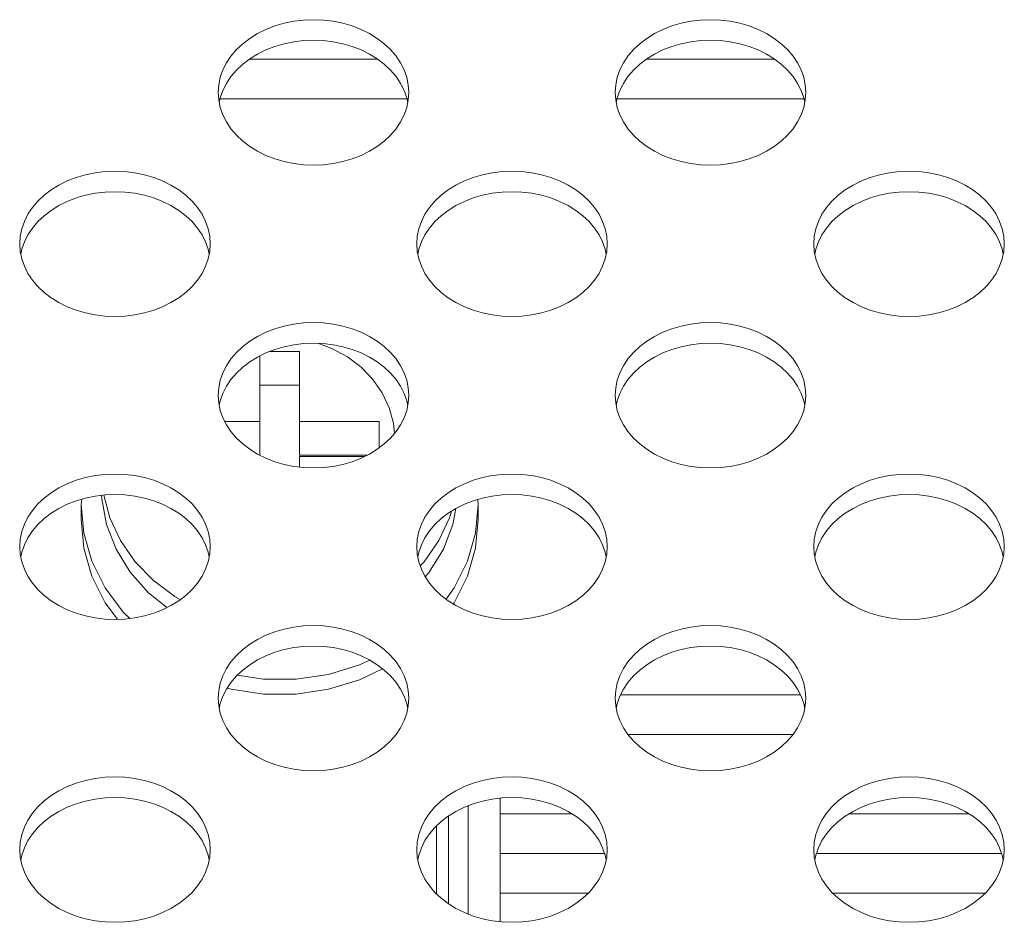
# Model space of a CAD drawing. Units: inches. Extents: x 6 to 231, y -14 to 154.
# Drawn here: x 193 to 194, y 85 to 86 of the extents above; entities that cross this region are included whole.
import ezdxf

# ---------------------------------------------------------------- set-up
doc = ezdxf.new("R2010")
doc.units = ezdxf.units.IN
doc.header["$MEASUREMENT"] = 0
doc.linetypes.add('$DDT_AUDIT_GENERATED_(5CE)', pattern=[0])
doc.linetypes.add('DCAD_CONTINUOUS', pattern=[0])
for name, color, linetype, lineweight in [('FAN_ME80151V3_80X15_BL64', 7, 'DCAD_CONTINUOUS', 0), ('P703_BACK_M_BL43', 7, 'DCAD_CONTINUOUS', 0), ('P703_BRACKET_FAN_80_BL23', 7, 'DCAD_CONTINUOUS', 0), ('SCREW_M4X21_FAN_BL232', 7, 'DCAD_CONTINUOUS', 0), ('SHARP_70_LED_LK695D3LA58_03_BL', 7, 'DCAD_CONTINUOUS', 0)]:
    doc.layers.add(name, color=color, linetype=linetype, lineweight=lineweight)

msp = doc.modelspace()

# ---------------------------------------------------------------- linework, layer by layer
at = {"layer": 'FAN_ME80151V3_80X15_BL64', "color": 7, "linetype": '$DDT_AUDIT_GENERATED_(5CE)', "lineweight": 0, "ltscale": 0.004921}
for p, q in [((193.4748, 85.35109), (193.4748, 85.43811)), ((193.46299, 85.36088), (193.46299, 85.42831))]:
    msp.add_line(p, q, dxfattribs=at)
at = {"layer": 'P703_BACK_M_BL43', "color": 7, "linetype": '$DDT_AUDIT_GENERATED_(5CE)', "lineweight": 0, "ltscale": 0.004921}
for p, q in [((193.24646, 86.15543), (193.24698, 86.1479)), ((193.43437, 86.14525), (193.43337, 86.15005)), ((193.64016, 86.15543), (193.64068, 86.1479)), ((193.82807, 86.14525), (193.82707, 86.15005)), ((193.04961, 86.0053), (193.05013, 85.99777)), ((193.23752, 85.99512), (193.23652, 85.99991)), ((193.44331, 86.0053), (193.44383, 85.99777)), ((193.63122, 85.99512), (193.63022, 85.99991)), ((193.83701, 86.0053), (193.83753, 85.99777)), ((194.02492, 85.99512), (194.02392, 85.99991)), ((193.24646, 85.85517), (193.24698, 85.84764)), ((193.64016, 85.85517), (193.64068, 85.84764)), ((193.43437, 85.84499), (193.43337, 85.84978)), ((193.82807, 85.84499), (193.82707, 85.84978)), ((193.04961, 85.70504), (193.05013, 85.69751)), ((193.23752, 85.69486), (193.23652, 85.69965)), ((193.44331, 85.70504), (193.44383, 85.69751)), ((193.63122, 85.69486), (193.63022, 85.69965)), ((193.83701, 85.70504), (193.83753, 85.69751)), ((194.02492, 85.69486), (194.02392, 85.69965)), ((193.24646, 85.55491), (193.24698, 85.54738)), ((193.64016, 85.55491), (193.64068, 85.54738)), ((193.43437, 85.54473), (193.43337, 85.54952)), ((193.82807, 85.54473), (193.82707, 85.54952)), ((193.04961, 85.40478), (193.05013, 85.39725)), ((193.44331, 85.40478), (193.44383, 85.39725)), ((193.83701, 85.40478), (193.83753, 85.39725)), ((193.23752, 85.3946), (193.23652, 85.39939)), ((193.63122, 85.3946), (193.63022, 85.39939)), ((194.02492, 85.3946), (194.02392, 85.39939))]:
    msp.add_line(p, q, dxfattribs=at)
at = {"layer": 'P703_BACK_M_BL43', "color": 7, "linetype": '$DDT_AUDIT_GENERATED_(5CE)', "lineweight": 0, "ltscale": 0.004921, "flags": 128}
for points in [[(193.43543, 86.15543), (193.43492, 86.16297), (193.43337, 86.17042), (193.43081, 86.1777), (193.42727, 86.18474), (193.42278, 86.19147), (193.41739, 86.19779), (193.41116, 86.20365), (193.40417, 86.20899), (193.39649, 86.21373), (193.38819, 86.21784), (193.37938, 86.22127), (193.37014, 86.22397), (193.36059, 86.22592), (193.35082, 86.2271), (193.34095, 86.2275), (193.33107, 86.2271), (193.3213, 86.22592), (193.31175, 86.22397), (193.30251, 86.22127), (193.2937, 86.21784), (193.28541, 86.21373), (193.27772, 86.20899), (193.27073, 86.20365), (193.2645, 86.19779), (193.25912, 86.19147), (193.25463, 86.18474), (193.25108, 86.1777), (193.24852, 86.17042), (193.24698, 86.16297), (193.24646, 86.15543)], [(193.82914, 86.15543), (193.82862, 86.16297), (193.82707, 86.17042), (193.82451, 86.1777), (193.82097, 86.18474), (193.81648, 86.19147), (193.81109, 86.19779), (193.80487, 86.20365), (193.79787, 86.20899), (193.79019, 86.21373), (193.78189, 86.21784), (193.77308, 86.22127), (193.76385, 86.22397), (193.75429, 86.22592), (193.74452, 86.2271), (193.73465, 86.2275), (193.72477, 86.2271), (193.715, 86.22592), (193.70545, 86.22397), (193.69622, 86.22127), (193.6874, 86.21784), (193.67911, 86.21373), (193.67142, 86.20899), (193.66443, 86.20365), (193.6582, 86.19779), (193.65282, 86.19147), (193.64833, 86.18474), (193.64478, 86.1777), (193.64222, 86.17042), (193.64068, 86.16297), (193.64016, 86.15543)], [(193.43337, 86.15005), (193.43081, 86.15733), (193.42727, 86.16437), (193.42278, 86.17109), (193.41739, 86.17742), (193.41116, 86.18328), (193.40417, 86.18862), (193.39649, 86.19336), (193.38819, 86.19747), (193.37938, 86.20089), (193.37014, 86.2036), (193.36059, 86.20555), (193.35082, 86.20673), (193.34095, 86.20713), (193.33107, 86.20673), (193.3213, 86.20555), (193.31175, 86.2036), (193.30251, 86.20089), (193.2937, 86.19747), (193.28541, 86.19336), (193.27772, 86.18862), (193.27073, 86.18328), (193.2645, 86.17742), (193.25912, 86.17109), (193.25463, 86.16437), (193.25108, 86.15733)], [(193.82707, 86.15005), (193.82451, 86.15733), (193.82097, 86.16437), (193.81648, 86.17109), (193.81109, 86.17742), (193.80487, 86.18328), (193.79787, 86.18862), (193.79019, 86.19336), (193.78189, 86.19747), (193.77308, 86.20089), (193.76385, 86.2036), (193.75429, 86.20555), (193.74452, 86.20673), (193.73465, 86.20713), (193.72477, 86.20673), (193.715, 86.20555), (193.70545, 86.2036), (193.69622, 86.20089), (193.6874, 86.19747), (193.67911, 86.19336), (193.67142, 86.18862), (193.66443, 86.18328), (193.6582, 86.17742), (193.65282, 86.17109), (193.64833, 86.16437), (193.64478, 86.15733)], [(193.25108, 86.15733), (193.24852, 86.15005), (193.24753, 86.14525)], [(193.64478, 86.15733), (193.64222, 86.15005), (193.64123, 86.14525)], [(193.24698, 86.1479), (193.24852, 86.14045), (193.25108, 86.13317), (193.25463, 86.12612), (193.25912, 86.1194), (193.2645, 86.11308), (193.27073, 86.10721), (193.27772, 86.10188), (193.28541, 86.09713), (193.2937, 86.09303), (193.30251, 86.0896), (193.31175, 86.0869), (193.3213, 86.08495), (193.33107, 86.08377), (193.34095, 86.08337), (193.35082, 86.08377), (193.36059, 86.08495), (193.37014, 86.0869), (193.37938, 86.0896), (193.38819, 86.09303), (193.39649, 86.09713), (193.40417, 86.10188), (193.41116, 86.10721), (193.41739, 86.11308), (193.42278, 86.1194), (193.42727, 86.12612), (193.43081, 86.13317), (193.43337, 86.14045)], [(193.43337, 86.14045), (193.43492, 86.1479), (193.43543, 86.15543)], [(193.64068, 86.1479), (193.64222, 86.14045), (193.64478, 86.13317), (193.64833, 86.12612), (193.65282, 86.1194), (193.6582, 86.11308), (193.66443, 86.10721), (193.67142, 86.10188), (193.67911, 86.09713), (193.6874, 86.09303), (193.69622, 86.0896), (193.70545, 86.0869), (193.715, 86.08495), (193.72477, 86.08377), (193.73465, 86.08337), (193.74452, 86.08377), (193.75429, 86.08495), (193.76385, 86.0869), (193.77308, 86.0896), (193.78189, 86.09303), (193.79019, 86.09713), (193.79787, 86.10188), (193.80487, 86.10721), (193.81109, 86.11308), (193.81648, 86.1194), (193.82097, 86.12612), (193.82451, 86.13317), (193.82707, 86.14045)], [(193.82707, 86.14045), (193.82862, 86.1479), (193.82914, 86.15543)], [(193.23858, 86.0053), (193.23807, 86.01284), (193.23652, 86.02029), (193.23396, 86.02757), (193.23042, 86.03461), (193.22593, 86.04133), (193.22054, 86.04766), (193.21431, 86.05352), (193.20732, 86.05886), (193.19963, 86.0636), (193.19134, 86.06771), (193.18253, 86.07114), (193.17329, 86.07384), (193.16374, 86.07579), (193.15397, 86.07697), (193.1441, 86.07737), (193.13422, 86.07697), (193.12445, 86.07579), (193.1149, 86.07384), (193.10566, 86.07114), (193.09685, 86.06771), (193.08856, 86.0636), (193.08087, 86.05886), (193.07388, 86.05352), (193.06765, 86.04766), (193.06227, 86.04133), (193.05778, 86.03461), (193.05423, 86.02757), (193.05167, 86.02029), (193.05013, 86.01284), (193.04961, 86.0053)], [(193.63228, 86.0053), (193.63177, 86.01284), (193.63022, 86.02029), (193.62766, 86.02757), (193.62412, 86.03461), (193.61963, 86.04133), (193.61424, 86.04766), (193.60802, 86.05352), (193.60102, 86.05886), (193.59334, 86.0636), (193.58504, 86.06771), (193.57623, 86.07114), (193.567, 86.07384), (193.55744, 86.07579), (193.54767, 86.07697), (193.5378, 86.07737), (193.52792, 86.07697), (193.51815, 86.07579), (193.5086, 86.07384), (193.49937, 86.07114), (193.49055, 86.06771), (193.48226, 86.0636), (193.47457, 86.05886), (193.46758, 86.05352), (193.46135, 86.04766), (193.45597, 86.04133), (193.45148, 86.03461), (193.44793, 86.02757), (193.44537, 86.02029), (193.44383, 86.01284), (193.44331, 86.0053)], [(194.02599, 86.0053), (194.02547, 86.01284), (194.02392, 86.02029), (194.02136, 86.02757), (194.01782, 86.03461), (194.01333, 86.04133), (194.00794, 86.04766), (194.00172, 86.05352), (193.99472, 86.05886), (193.98704, 86.0636), (193.97874, 86.06771), (193.96993, 86.07114), (193.9607, 86.07384), (193.95114, 86.07579), (193.94137, 86.07697), (193.9315, 86.07737), (193.92162, 86.07697), (193.91185, 86.07579), (193.9023, 86.07384), (193.89307, 86.07114), (193.88425, 86.06771), (193.87596, 86.0636), (193.86827, 86.05886), (193.86128, 86.05352), (193.85506, 86.04766), (193.84967, 86.04133), (193.84518, 86.03461), (193.84163, 86.02757), (193.83907, 86.02029), (193.83753, 86.01284), (193.83701, 86.0053)], [(193.23652, 85.99991), (193.23396, 86.0072), (193.23042, 86.01424), (193.22593, 86.02096), (193.22054, 86.02729), (193.21431, 86.03315), (193.20732, 86.03849), (193.19963, 86.04323), (193.19134, 86.04734), (193.18253, 86.05076), (193.17329, 86.05347), (193.16374, 86.05542), (193.15397, 86.0566), (193.1441, 86.05699), (193.13422, 86.0566), (193.12445, 86.05542), (193.1149, 86.05347), (193.10566, 86.05076), (193.09685, 86.04734), (193.08856, 86.04323), (193.08087, 86.03849), (193.07388, 86.03315), (193.06765, 86.02729), (193.06227, 86.02096), (193.05778, 86.01424), (193.05423, 86.0072)], [(193.63022, 85.99991), (193.62766, 86.0072), (193.62412, 86.01424), (193.61963, 86.02096), (193.61424, 86.02729), (193.60802, 86.03315), (193.60102, 86.03849), (193.59334, 86.04323), (193.58504, 86.04734), (193.57623, 86.05076), (193.567, 86.05347), (193.55744, 86.05542), (193.54767, 86.0566), (193.5378, 86.05699), (193.52792, 86.0566), (193.51815, 86.05542), (193.5086, 86.05347), (193.49937, 86.05076), (193.49055, 86.04734), (193.48226, 86.04323), (193.47457, 86.03849), (193.46758, 86.03315), (193.46135, 86.02729), (193.45597, 86.02096), (193.45148, 86.01424), (193.44793, 86.0072)], [(194.02392, 85.99991), (194.02136, 86.0072), (194.01782, 86.01424), (194.01333, 86.02096), (194.00794, 86.02729), (194.00172, 86.03315), (193.99472, 86.03849), (193.98704, 86.04323), (193.97874, 86.04734), (193.96993, 86.05076), (193.9607, 86.05347), (193.95114, 86.05542), (193.94137, 86.0566), (193.9315, 86.05699), (193.92162, 86.0566), (193.91185, 86.05542), (193.9023, 86.05347), (193.89307, 86.05076), (193.88425, 86.04734), (193.87596, 86.04323), (193.86827, 86.03849), (193.86128, 86.03315), (193.85506, 86.02729), (193.84967, 86.02096), (193.84518, 86.01424), (193.84163, 86.0072)], [(193.05423, 86.0072), (193.05167, 85.99991), (193.05068, 85.99512)], [(193.23652, 85.99032), (193.23807, 85.99777), (193.23858, 86.0053)], [(193.44793, 86.0072), (193.44537, 85.99991), (193.44438, 85.99512)], [(193.63022, 85.99032), (193.63177, 85.99777), (193.63228, 86.0053)], [(193.84163, 86.0072), (193.83907, 85.99991), (193.83808, 85.99512)], [(194.02392, 85.99032), (194.02547, 85.99777), (194.02599, 86.0053)], [(193.05013, 85.99777), (193.05167, 85.99032), (193.05423, 85.98304), (193.05778, 85.97599), (193.06227, 85.96927), (193.06765, 85.96295), (193.07388, 85.95708), (193.08087, 85.95175), (193.08856, 85.947), (193.09685, 85.9429), (193.10566, 85.93947), (193.1149, 85.93677), (193.12445, 85.93482), (193.13422, 85.93364), (193.1441, 85.93324), (193.15397, 85.93364), (193.16374, 85.93482), (193.17329, 85.93677), (193.18253, 85.93947), (193.19134, 85.9429), (193.19963, 85.947), (193.20732, 85.95175), (193.21431, 85.95708), (193.22054, 85.96295), (193.22593, 85.96927), (193.23042, 85.97599), (193.23396, 85.98304), (193.23652, 85.99032)], [(193.44383, 85.99777), (193.44537, 85.99032), (193.44793, 85.98304), (193.45148, 85.97599), (193.45597, 85.96927), (193.46135, 85.96295), (193.46758, 85.95708), (193.47457, 85.95175), (193.48226, 85.947), (193.49055, 85.9429), (193.49937, 85.93947), (193.5086, 85.93677), (193.51815, 85.93482), (193.52792, 85.93364), (193.5378, 85.93324), (193.54767, 85.93364), (193.55744, 85.93482), (193.567, 85.93677), (193.57623, 85.93947), (193.58504, 85.9429), (193.59334, 85.947), (193.60102, 85.95175), (193.60802, 85.95708), (193.61424, 85.96295), (193.61963, 85.96927), (193.62412, 85.97599), (193.62766, 85.98304), (193.63022, 85.99032)], [(193.83753, 85.99777), (193.83907, 85.99032), (193.84163, 85.98304), (193.84518, 85.97599), (193.84967, 85.96927), (193.85506, 85.96295), (193.86128, 85.95708), (193.86827, 85.95175), (193.87596, 85.947), (193.88425, 85.9429), (193.89307, 85.93947), (193.9023, 85.93677), (193.91185, 85.93482), (193.92162, 85.93364), (193.9315, 85.93324), (193.94137, 85.93364), (193.95114, 85.93482), (193.9607, 85.93677), (193.96993, 85.93947), (193.97874, 85.9429), (193.98704, 85.947), (193.99472, 85.95175), (194.00172, 85.95708), (194.00794, 85.96295), (194.01333, 85.96927), (194.01782, 85.97599), (194.02136, 85.98304), (194.02392, 85.99032)], [(193.43543, 85.85517), (193.43492, 85.86271), (193.43337, 85.87016), (193.43081, 85.87744), (193.42727, 85.88448), (193.42278, 85.8912), (193.41739, 85.89753), (193.41116, 85.90339), (193.40417, 85.90873), (193.39649, 85.91347), (193.38819, 85.91758), (193.37938, 85.92101), (193.37014, 85.92371), (193.36059, 85.92566), (193.35082, 85.92684), (193.34095, 85.92724), (193.33107, 85.92684), (193.3213, 85.92566), (193.31175, 85.92371), (193.30251, 85.92101), (193.2937, 85.91758), (193.28541, 85.91347), (193.27772, 85.90873), (193.27073, 85.90339), (193.2645, 85.89753), (193.25912, 85.8912), (193.25463, 85.88448), (193.25108, 85.87744), (193.24852, 85.87016), (193.24698, 85.86271), (193.24646, 85.85517)], [(193.82914, 85.85517), (193.82862, 85.86271), (193.82707, 85.87016), (193.82451, 85.87744), (193.82097, 85.88448), (193.81648, 85.8912), (193.81109, 85.89753), (193.80487, 85.90339), (193.79787, 85.90873), (193.79019, 85.91347), (193.78189, 85.91758), (193.77308, 85.92101), (193.76385, 85.92371), (193.75429, 85.92566), (193.74452, 85.92684), (193.73465, 85.92724), (193.72477, 85.92684), (193.715, 85.92566), (193.70545, 85.92371), (193.69622, 85.92101), (193.6874, 85.91758), (193.67911, 85.91347), (193.67142, 85.90873), (193.66443, 85.90339), (193.6582, 85.89753), (193.65282, 85.8912), (193.64833, 85.88448), (193.64478, 85.87744), (193.64222, 85.87016), (193.64068, 85.86271), (193.64016, 85.85517)], [(193.43337, 85.84978), (193.43081, 85.85707), (193.42727, 85.86411), (193.42278, 85.87083), (193.41739, 85.87716), (193.41116, 85.88302), (193.40417, 85.88835), (193.39649, 85.8931), (193.38819, 85.89721), (193.37938, 85.90063), (193.37014, 85.90334), (193.36059, 85.90529), (193.35082, 85.90647), (193.34095, 85.90686), (193.33107, 85.90647), (193.3213, 85.90529), (193.31175, 85.90334), (193.30251, 85.90063), (193.2937, 85.89721), (193.28541, 85.8931), (193.27772, 85.88835), (193.27073, 85.88302), (193.2645, 85.87716), (193.25912, 85.87083), (193.25463, 85.86411), (193.25108, 85.85707)], [(193.82707, 85.84978), (193.82451, 85.85707), (193.82097, 85.86411), (193.81648, 85.87083), (193.81109, 85.87716), (193.80487, 85.88302), (193.79787, 85.88835), (193.79019, 85.8931), (193.78189, 85.89721), (193.77308, 85.90063), (193.76385, 85.90334), (193.75429, 85.90529), (193.74452, 85.90647), (193.73465, 85.90686), (193.72477, 85.90647), (193.715, 85.90529), (193.70545, 85.90334), (193.69622, 85.90063), (193.6874, 85.89721), (193.67911, 85.8931), (193.67142, 85.88835), (193.66443, 85.88302), (193.6582, 85.87716), (193.65282, 85.87083), (193.64833, 85.86411), (193.64478, 85.85707)], [(193.25108, 85.85707), (193.24852, 85.84978), (193.24753, 85.84499)], [(193.43337, 85.84019), (193.43492, 85.84764), (193.43543, 85.85517)], [(193.64478, 85.85707), (193.64222, 85.84978), (193.64123, 85.84499)], [(193.82707, 85.84019), (193.82862, 85.84764), (193.82914, 85.85517)], [(193.24698, 85.84764), (193.24852, 85.84019), (193.25108, 85.8329), (193.25463, 85.82586), (193.25912, 85.81914), (193.2645, 85.81282), (193.27073, 85.80695), (193.27772, 85.80162), (193.28541, 85.79687), (193.2937, 85.79277), (193.30251, 85.78934), (193.31175, 85.78664), (193.3213, 85.78469), (193.33107, 85.78351), (193.34095, 85.78311), (193.35082, 85.78351), (193.36059, 85.78469), (193.37014, 85.78664), (193.37938, 85.78934), (193.38819, 85.79277), (193.39649, 85.79687), (193.40417, 85.80162), (193.41116, 85.80695), (193.41739, 85.81282), (193.42278, 85.81914), (193.42727, 85.82586), (193.43081, 85.8329), (193.43337, 85.84019)], [(193.64068, 85.84764), (193.64222, 85.84019), (193.64478, 85.8329), (193.64833, 85.82586), (193.65282, 85.81914), (193.6582, 85.81282), (193.66443, 85.80695), (193.67142, 85.80162), (193.67911, 85.79687), (193.6874, 85.79277), (193.69622, 85.78934), (193.70545, 85.78664), (193.715, 85.78469), (193.72477, 85.78351), (193.73465, 85.78311), (193.74452, 85.78351), (193.75429, 85.78469), (193.76385, 85.78664), (193.77308, 85.78934), (193.78189, 85.79277), (193.79019, 85.79687), (193.79787, 85.80162), (193.80487, 85.80695), (193.81109, 85.81282), (193.81648, 85.81914), (193.82097, 85.82586), (193.82451, 85.8329), (193.82707, 85.84019)], [(193.23858, 85.70504), (193.23807, 85.71258), (193.23652, 85.72003), (193.23396, 85.72731), (193.23042, 85.73435), (193.22593, 85.74107), (193.22054, 85.7474), (193.21431, 85.75326), (193.20732, 85.7586), (193.19963, 85.76334), (193.19134, 85.76745), (193.18253, 85.77088), (193.17329, 85.77358), (193.16374, 85.77553), (193.15397, 85.77671), (193.1441, 85.77711), (193.13422, 85.77671), (193.12445, 85.77553), (193.1149, 85.77358), (193.10566, 85.77088), (193.09685, 85.76745), (193.08856, 85.76334), (193.08087, 85.7586), (193.07388, 85.75326), (193.06765, 85.7474), (193.06227, 85.74107), (193.05778, 85.73435), (193.05423, 85.72731), (193.05167, 85.72003), (193.05013, 85.71258), (193.04961, 85.70504)], [(193.63228, 85.70504), (193.63177, 85.71258), (193.63022, 85.72003), (193.62766, 85.72731), (193.62412, 85.73435), (193.61963, 85.74107), (193.61424, 85.7474), (193.60802, 85.75326), (193.60102, 85.7586), (193.59334, 85.76334), (193.58504, 85.76745), (193.57623, 85.77088), (193.567, 85.77358), (193.55744, 85.77553), (193.54767, 85.77671), (193.5378, 85.77711), (193.52792, 85.77671), (193.51815, 85.77553), (193.5086, 85.77358), (193.49937, 85.77088), (193.49055, 85.76745), (193.48226, 85.76334), (193.47457, 85.7586), (193.46758, 85.75326), (193.46135, 85.7474), (193.45597, 85.74107), (193.45148, 85.73435), (193.44793, 85.72731), (193.44537, 85.72003), (193.44383, 85.71258), (193.44331, 85.70504)], [(194.02599, 85.70504), (194.02547, 85.71258), (194.02392, 85.72003), (194.02136, 85.72731), (194.01782, 85.73435), (194.01333, 85.74107), (194.00794, 85.7474), (194.00172, 85.75326), (193.99472, 85.7586), (193.98704, 85.76334), (193.97874, 85.76745), (193.96993, 85.77088), (193.9607, 85.77358), (193.95114, 85.77553), (193.94137, 85.77671), (193.9315, 85.77711), (193.92162, 85.77671), (193.91185, 85.77553), (193.9023, 85.77358), (193.89307, 85.77088), (193.88425, 85.76745), (193.87596, 85.76334), (193.86827, 85.7586), (193.86128, 85.75326), (193.85506, 85.7474), (193.84967, 85.74107), (193.84518, 85.73435), (193.84163, 85.72731), (193.83907, 85.72003), (193.83753, 85.71258), (193.83701, 85.70504)], [(193.23652, 85.69965), (193.23396, 85.70694), (193.23042, 85.71398), (193.22593, 85.7207), (193.22054, 85.72703), (193.21431, 85.73289), (193.20732, 85.73822), (193.19963, 85.74297), (193.19134, 85.74708), (193.18253, 85.7505), (193.17329, 85.75321), (193.16374, 85.75516), (193.15397, 85.75634), (193.1441, 85.75673), (193.13422, 85.75634), (193.12445, 85.75516), (193.1149, 85.75321), (193.10566, 85.7505), (193.09685, 85.74708), (193.08856, 85.74297), (193.08087, 85.73822), (193.07388, 85.73289), (193.06765, 85.72703), (193.06227, 85.7207), (193.05778, 85.71398), (193.05423, 85.70694)], [(193.63022, 85.69965), (193.62766, 85.70694), (193.62412, 85.71398), (193.61963, 85.7207), (193.61424, 85.72703), (193.60802, 85.73289), (193.60102, 85.73822), (193.59334, 85.74297), (193.58504, 85.74708), (193.57623, 85.7505), (193.567, 85.75321), (193.55744, 85.75516), (193.54767, 85.75634), (193.5378, 85.75673), (193.52792, 85.75634), (193.51815, 85.75516), (193.5086, 85.75321), (193.49937, 85.7505), (193.49055, 85.74708), (193.48226, 85.74297), (193.47457, 85.73822), (193.46758, 85.73289), (193.46135, 85.72703), (193.45597, 85.7207), (193.45148, 85.71398), (193.44793, 85.70694)], [(194.02392, 85.69965), (194.02136, 85.70694), (194.01782, 85.71398), (194.01333, 85.7207), (194.00794, 85.72703), (194.00172, 85.73289), (193.99472, 85.73822), (193.98704, 85.74297), (193.97874, 85.74708), (193.96993, 85.7505), (193.9607, 85.75321), (193.95114, 85.75516), (193.94137, 85.75634), (193.9315, 85.75673), (193.92162, 85.75634), (193.91185, 85.75516), (193.9023, 85.75321), (193.89307, 85.7505), (193.88425, 85.74708), (193.87596, 85.74297), (193.86827, 85.73822), (193.86128, 85.73289), (193.85506, 85.72703), (193.84967, 85.7207), (193.84518, 85.71398), (193.84163, 85.70694)], [(193.05423, 85.70694), (193.05167, 85.69965), (193.05068, 85.69486)], [(193.44793, 85.70694), (193.44537, 85.69965), (193.44438, 85.69486)], [(193.84163, 85.70694), (193.83907, 85.69965), (193.83808, 85.69486)], [(193.05013, 85.69751), (193.05167, 85.69006), (193.05423, 85.68277), (193.05778, 85.67573), (193.06227, 85.66901), (193.06765, 85.66269), (193.07388, 85.65682), (193.08087, 85.65149), (193.08856, 85.64674), (193.09685, 85.64263), (193.10566, 85.63921), (193.1149, 85.63651), (193.12445, 85.63455), (193.13422, 85.63337), (193.1441, 85.63298), (193.15397, 85.63337), (193.16374, 85.63455), (193.17329, 85.63651), (193.18253, 85.63921), (193.19134, 85.64263), (193.19963, 85.64674), (193.20732, 85.65149), (193.21431, 85.65682), (193.22054, 85.66269), (193.22593, 85.66901), (193.23042, 85.67573), (193.23396, 85.68277), (193.23652, 85.69006)], [(193.23652, 85.69006), (193.23807, 85.69751), (193.23858, 85.70504)], [(193.44383, 85.69751), (193.44537, 85.69006), (193.44793, 85.68277), (193.45148, 85.67573), (193.45597, 85.66901), (193.46135, 85.66269), (193.46758, 85.65682), (193.47457, 85.65149), (193.48226, 85.64674), (193.49055, 85.64263), (193.49937, 85.63921), (193.5086, 85.63651), (193.51815, 85.63455), (193.52792, 85.63337), (193.5378, 85.63298), (193.54767, 85.63337), (193.55744, 85.63455), (193.567, 85.63651), (193.57623, 85.63921), (193.58504, 85.64263), (193.59334, 85.64674), (193.60102, 85.65149), (193.60802, 85.65682), (193.61424, 85.66269), (193.61963, 85.66901), (193.62412, 85.67573), (193.62766, 85.68277), (193.63022, 85.69006)], [(193.63022, 85.69006), (193.63177, 85.69751), (193.63228, 85.70504)], [(193.83753, 85.69751), (193.83907, 85.69006), (193.84163, 85.68277), (193.84518, 85.67573), (193.84967, 85.66901), (193.85506, 85.66269), (193.86128, 85.65682), (193.86827, 85.65149), (193.87596, 85.64674), (193.88425, 85.64263), (193.89307, 85.63921), (193.9023, 85.63651), (193.91185, 85.63455), (193.92162, 85.63337), (193.9315, 85.63298), (193.94137, 85.63337), (193.95114, 85.63455), (193.9607, 85.63651), (193.96993, 85.63921), (193.97874, 85.64263), (193.98704, 85.64674), (193.99472, 85.65149), (194.00172, 85.65682), (194.00794, 85.66269), (194.01333, 85.66901), (194.01782, 85.67573), (194.02136, 85.68277), (194.02392, 85.69006)], [(194.02392, 85.69006), (194.02547, 85.69751), (194.02599, 85.70504)], [(193.43543, 85.55491), (193.43492, 85.56244), (193.43337, 85.56989), (193.43081, 85.57718), (193.42727, 85.58422), (193.42278, 85.59094), (193.41739, 85.59727), (193.41116, 85.60313), (193.40417, 85.60847), (193.39649, 85.61321), (193.38819, 85.61732), (193.37938, 85.62074), (193.37014, 85.62345), (193.36059, 85.6254), (193.35082, 85.62658), (193.34095, 85.62697), (193.33107, 85.62658), (193.3213, 85.6254), (193.31175, 85.62345), (193.30251, 85.62074), (193.2937, 85.61732), (193.28541, 85.61321), (193.27772, 85.60847), (193.27073, 85.60313), (193.2645, 85.59727), (193.25912, 85.59094), (193.25463, 85.58422), (193.25108, 85.57718), (193.24852, 85.56989), (193.24698, 85.56244), (193.24646, 85.55491)], [(193.82914, 85.55491), (193.82862, 85.56244), (193.82707, 85.56989), (193.82451, 85.57718), (193.82097, 85.58422), (193.81648, 85.59094), (193.81109, 85.59727), (193.80487, 85.60313), (193.79787, 85.60847), (193.79019, 85.61321), (193.78189, 85.61732), (193.77308, 85.62074), (193.76385, 85.62345), (193.75429, 85.6254), (193.74452, 85.62658), (193.73465, 85.62697), (193.72477, 85.62658), (193.715, 85.6254), (193.70545, 85.62345), (193.69622, 85.62074), (193.6874, 85.61732), (193.67911, 85.61321), (193.67142, 85.60847), (193.66443, 85.60313), (193.6582, 85.59727), (193.65282, 85.59094), (193.64833, 85.58422), (193.64478, 85.57718), (193.64222, 85.56989), (193.64068, 85.56244), (193.64016, 85.55491)], [(193.43337, 85.54952), (193.43081, 85.55681), (193.42727, 85.56385), (193.42278, 85.57057), (193.41739, 85.5769), (193.41116, 85.58276), (193.40417, 85.58809), (193.39649, 85.59284), (193.38819, 85.59695), (193.37938, 85.60037), (193.37014, 85.60308), (193.36059, 85.60503), (193.35082, 85.60621), (193.34095, 85.6066), (193.33107, 85.60621), (193.3213, 85.60503), (193.31175, 85.60308), (193.30251, 85.60037), (193.2937, 85.59695), (193.28541, 85.59284), (193.27772, 85.58809), (193.27073, 85.58276), (193.2645, 85.5769), (193.25912, 85.57057), (193.25463, 85.56385), (193.25108, 85.55681)], [(193.82707, 85.54952), (193.82451, 85.55681), (193.82097, 85.56385), (193.81648, 85.57057), (193.81109, 85.5769), (193.80487, 85.58276), (193.79787, 85.58809), (193.79019, 85.59284), (193.78189, 85.59695), (193.77308, 85.60037), (193.76385, 85.60308), (193.75429, 85.60503), (193.74452, 85.60621), (193.73465, 85.6066), (193.72477, 85.60621), (193.715, 85.60503), (193.70545, 85.60308), (193.69622, 85.60037), (193.6874, 85.59695), (193.67911, 85.59284), (193.67142, 85.58809), (193.66443, 85.58276), (193.6582, 85.5769), (193.65282, 85.57057), (193.64833, 85.56385), (193.64478, 85.55681)], [(193.25108, 85.55681), (193.24852, 85.54952), (193.24753, 85.54473)], [(193.43337, 85.53993), (193.43492, 85.54738), (193.43543, 85.55491)], [(193.64478, 85.55681), (193.64222, 85.54952), (193.64123, 85.54473)], [(193.82707, 85.53993), (193.82862, 85.54738), (193.82914, 85.55491)], [(193.24698, 85.54738), (193.24852, 85.53993), (193.25108, 85.53264), (193.25463, 85.5256), (193.25912, 85.51888), (193.2645, 85.51255), (193.27073, 85.50669), (193.27772, 85.50136), (193.28541, 85.49661), (193.2937, 85.4925), (193.30251, 85.48908), (193.31175, 85.48638), (193.3213, 85.48442), (193.33107, 85.48324), (193.34095, 85.48285), (193.35082, 85.48324), (193.36059, 85.48442), (193.37014, 85.48638), (193.37938, 85.48908), (193.38819, 85.4925), (193.39649, 85.49661), (193.40417, 85.50136), (193.41116, 85.50669), (193.41739, 85.51255), (193.42278, 85.51888), (193.42727, 85.5256), (193.43081, 85.53264), (193.43337, 85.53993)], [(193.64068, 85.54738), (193.64222, 85.53993), (193.64478, 85.53264), (193.64833, 85.5256), (193.65282, 85.51888), (193.6582, 85.51255), (193.66443, 85.50669), (193.67142, 85.50136), (193.67911, 85.49661), (193.6874, 85.4925), (193.69622, 85.48908), (193.70545, 85.48638), (193.715, 85.48442), (193.72477, 85.48324), (193.73465, 85.48285), (193.74452, 85.48324), (193.75429, 85.48442), (193.76385, 85.48638), (193.77308, 85.48908), (193.78189, 85.4925), (193.79019, 85.49661), (193.79787, 85.50136), (193.80487, 85.50669), (193.81109, 85.51255), (193.81648, 85.51888), (193.82097, 85.5256), (193.82451, 85.53264), (193.82707, 85.53993)], [(193.23858, 85.40478), (193.23807, 85.41231), (193.23652, 85.41976), (193.23396, 85.42705), (193.23042, 85.43409), (193.22593, 85.44081), (193.22054, 85.44714), (193.21431, 85.453), (193.20732, 85.45833), (193.19963, 85.46308), (193.19134, 85.46719), (193.18253, 85.47061), (193.17329, 85.47332), (193.16374, 85.47527), (193.15397, 85.47645), (193.1441, 85.47684), (193.13422, 85.47645), (193.12445, 85.47527), (193.1149, 85.47332), (193.10566, 85.47061), (193.09685, 85.46719), (193.08856, 85.46308), (193.08087, 85.45833), (193.07388, 85.453), (193.06765, 85.44714), (193.06227, 85.44081), (193.05778, 85.43409), (193.05423, 85.42705), (193.05167, 85.41976), (193.05013, 85.41231), (193.04961, 85.40478)], [(193.63228, 85.40478), (193.63177, 85.41231), (193.63022, 85.41976), (193.62766, 85.42705), (193.62412, 85.43409), (193.61963, 85.44081), (193.61424, 85.44714), (193.60802, 85.453), (193.60102, 85.45833), (193.59334, 85.46308), (193.58504, 85.46719), (193.57623, 85.47061), (193.567, 85.47332), (193.55744, 85.47527), (193.54767, 85.47645), (193.5378, 85.47684), (193.52792, 85.47645), (193.51815, 85.47527), (193.5086, 85.47332), (193.49937, 85.47061), (193.49055, 85.46719), (193.48226, 85.46308), (193.47457, 85.45833), (193.46758, 85.453), (193.46135, 85.44714), (193.45597, 85.44081), (193.45148, 85.43409), (193.44793, 85.42705), (193.44537, 85.41976), (193.44383, 85.41231), (193.44331, 85.40478)], [(194.02599, 85.40478), (194.02547, 85.41231), (194.02392, 85.41976), (194.02136, 85.42705), (194.01782, 85.43409), (194.01333, 85.44081), (194.00794, 85.44714), (194.00172, 85.453), (193.99472, 85.45833), (193.98704, 85.46308), (193.97874, 85.46719), (193.96993, 85.47061), (193.9607, 85.47332), (193.95114, 85.47527), (193.94137, 85.47645), (193.9315, 85.47684), (193.92162, 85.47645), (193.91185, 85.47527), (193.9023, 85.47332), (193.89307, 85.47061), (193.88425, 85.46719), (193.87596, 85.46308), (193.86827, 85.45833), (193.86128, 85.453), (193.85506, 85.44714), (193.84967, 85.44081), (193.84518, 85.43409), (193.84163, 85.42705), (193.83907, 85.41976), (193.83753, 85.41231), (193.83701, 85.40478)], [(193.23652, 85.39939), (193.23396, 85.40668), (193.23042, 85.41372), (193.22593, 85.42044), (193.22054, 85.42677), (193.21431, 85.43263), (193.20732, 85.43796), (193.19963, 85.44271), (193.19134, 85.44682), (193.18253, 85.45024), (193.17329, 85.45295), (193.16374, 85.4549), (193.15397, 85.45608), (193.1441, 85.45647), (193.13422, 85.45608), (193.12445, 85.4549), (193.1149, 85.45295), (193.10566, 85.45024), (193.09685, 85.44682), (193.08856, 85.44271), (193.08087, 85.43796), (193.07388, 85.43263), (193.06765, 85.42677), (193.06227, 85.42044), (193.05778, 85.41372), (193.05423, 85.40668)], [(193.63022, 85.39939), (193.62766, 85.40668), (193.62412, 85.41372), (193.61963, 85.42044), (193.61424, 85.42677), (193.60802, 85.43263), (193.60102, 85.43796), (193.59334, 85.44271), (193.58504, 85.44682), (193.57623, 85.45024), (193.567, 85.45295), (193.55744, 85.4549), (193.54767, 85.45608), (193.5378, 85.45647), (193.52792, 85.45608), (193.51815, 85.4549), (193.5086, 85.45295), (193.49937, 85.45024), (193.49055, 85.44682), (193.48226, 85.44271), (193.47457, 85.43796), (193.46758, 85.43263), (193.46135, 85.42677), (193.45597, 85.42044), (193.45148, 85.41372), (193.44793, 85.40668)], [(194.02392, 85.39939), (194.02136, 85.40668), (194.01782, 85.41372), (194.01333, 85.42044), (194.00794, 85.42677), (194.00172, 85.43263), (193.99472, 85.43796), (193.98704, 85.44271), (193.97874, 85.44682), (193.96993, 85.45024), (193.9607, 85.45295), (193.95114, 85.4549), (193.94137, 85.45608), (193.9315, 85.45647), (193.92162, 85.45608), (193.91185, 85.4549), (193.9023, 85.45295), (193.89307, 85.45024), (193.88425, 85.44682), (193.87596, 85.44271), (193.86827, 85.43796), (193.86128, 85.43263), (193.85506, 85.42677), (193.84967, 85.42044), (193.84518, 85.41372), (193.84163, 85.40668)], [(193.05423, 85.40668), (193.05167, 85.39939), (193.05068, 85.3946)], [(193.23652, 85.3898), (193.23807, 85.39725), (193.23858, 85.40478)], [(193.44793, 85.40668), (193.44537, 85.39939), (193.44438, 85.3946)], [(193.63022, 85.3898), (193.63177, 85.39725), (193.63228, 85.40478)], [(193.84163, 85.40668), (193.83907, 85.39939), (193.83808, 85.3946)], [(194.02392, 85.3898), (194.02547, 85.39725), (194.02599, 85.40478)], [(193.05013, 85.39725), (193.05167, 85.3898), (193.05423, 85.38251), (193.05778, 85.37547), (193.06227, 85.36875), (193.06765, 85.36242), (193.07388, 85.35656), (193.08087, 85.35123), (193.08856, 85.34648), (193.09685, 85.34237), (193.10566, 85.33895), (193.1149, 85.33625), (193.12445, 85.33429), (193.13422, 85.33311), (193.1441, 85.33272), (193.15397, 85.33311), (193.16374, 85.33429), (193.17329, 85.33625), (193.18253, 85.33895), (193.19134, 85.34237), (193.19963, 85.34648), (193.20732, 85.35123), (193.21431, 85.35656), (193.22054, 85.36242), (193.22593, 85.36875), (193.23042, 85.37547), (193.23396, 85.38251), (193.23652, 85.3898)], [(193.44383, 85.39725), (193.44537, 85.3898), (193.44793, 85.38251), (193.45148, 85.37547), (193.45597, 85.36875), (193.46135, 85.36242), (193.46758, 85.35656), (193.47457, 85.35123), (193.48226, 85.34648), (193.49055, 85.34237), (193.49937, 85.33895), (193.5086, 85.33625), (193.51815, 85.33429), (193.52792, 85.33311), (193.5378, 85.33272), (193.54767, 85.33311), (193.55744, 85.33429), (193.567, 85.33625), (193.57623, 85.33895), (193.58504, 85.34237), (193.59334, 85.34648), (193.60102, 85.35123), (193.60802, 85.35656), (193.61424, 85.36242), (193.61963, 85.36875), (193.62412, 85.37547), (193.62766, 85.38251), (193.63022, 85.3898)], [(193.83753, 85.39725), (193.83907, 85.3898), (193.84163, 85.38251), (193.84518, 85.37547), (193.84967, 85.36875), (193.85506, 85.36242), (193.86128, 85.35656), (193.86827, 85.35123), (193.87596, 85.34648), (193.88425, 85.34237), (193.89307, 85.33895), (193.9023, 85.33625), (193.91185, 85.33429), (193.92162, 85.33311), (193.9315, 85.33272), (193.94137, 85.33311), (193.95114, 85.33429), (193.9607, 85.33625), (193.96993, 85.33895), (193.97874, 85.34237), (193.98704, 85.34648), (193.99472, 85.35123), (194.00172, 85.35656), (194.00794, 85.36242), (194.01333, 85.36875), (194.01782, 85.37547), (194.02136, 85.38251), (194.02392, 85.3898)]]:
    msp.add_lwpolyline(points, dxfattribs=at)
at = {"layer": 'P703_BRACKET_FAN_80_BL23', "color": 7, "linetype": '$DDT_AUDIT_GENERATED_(5CE)', "lineweight": 0, "ltscale": 0.004921}
for p, q in [((193.52598, 85.45584), (193.52598, 85.33335)), ((193.49449, 85.44835), (193.49449, 85.34084))]:
    msp.add_line(p, q, dxfattribs=at)
at = {"layer": 'SCREW_M4X21_FAN_BL232', "color": 7, "linetype": '$DDT_AUDIT_GENERATED_(5CE)', "lineweight": 0, "ltscale": 0.004921}
for p, q in [((193.2878, 85.89428), (193.2878, 85.79582)), ((193.32717, 85.89861), (193.29731, 85.89861)), ((193.32717, 85.79582), (193.32717, 85.89861)), ((193.32717, 85.86534), (193.2878, 85.86534)), ((193.2878, 85.82909), (193.253, 85.82909)), ((193.40591, 85.82909), (193.32717, 85.82909)), ((193.40591, 85.80294), (193.40591, 85.82909)), ((193.39435, 85.79582), (193.32717, 85.79582)), ((193.32717, 85.78398), (193.32717, 85.79433)), ((193.32717, 85.79433), (193.39134, 85.79433)), ((193.11063, 85.74702), (193.11111, 85.7521)), ((193.11331, 85.71841), (193.11063, 85.74702)), ((193.11063, 85.74702), (193.11063, 85.73223)), ((193.50388, 85.75183), (193.50433, 85.74702)), ((193.50433, 85.74702), (193.50433, 85.73223)), ((193.47597, 85.73379), (193.47771, 85.74016)), ((193.46534, 85.71112), (193.47597, 85.73379)), ((193.48061, 85.66429), (193.47237, 85.65317))]:
    msp.add_line(p, q, dxfattribs=at)
at = {"layer": 'SCREW_M4X21_FAN_BL232', "color": 7, "linetype": '$DDT_AUDIT_GENERATED_(5CE)', "lineweight": 0, "ltscale": 0.004921, "flags": 128}
for points in [[(193.42116, 85.81724), (193.42025, 85.82748), (193.41606, 85.84286), (193.40921, 85.85748), (193.39984, 85.87097), (193.38821, 85.883), (193.37458, 85.89327), (193.3593, 85.90153), (193.34518, 85.90669)], [(193.13076, 85.75592), (193.13092, 85.75258), (193.13574, 85.7271), (193.14524, 85.70266), (193.15916, 85.67994), (193.17714, 85.65955), (193.19545, 85.64467)], [(193.1329, 85.75618), (193.13899, 85.73379), (193.14963, 85.71112), (193.16415, 85.69019), (193.18221, 85.67152), (193.20335, 85.65558), (193.20881, 85.65262)], [(193.50433, 85.74702), (193.50165, 85.71841), (193.49367, 85.69058), (193.48061, 85.66429)], [(193.46972, 85.70266), (193.47922, 85.7271), (193.48222, 85.74295)], [(193.14651, 85.63308), (193.13436, 85.64951), (193.1213, 85.67579), (193.11331, 85.70362), (193.11063, 85.73223)], [(193.50433, 85.73223), (193.50165, 85.70362), (193.49367, 85.67579), (193.48061, 85.64951), (193.47972, 85.64831)], [(193.15872, 85.63395), (193.15214, 85.64026), (193.13436, 85.66429), (193.1213, 85.69058), (193.11331, 85.71841)], [(193.44679, 85.68603), (193.45081, 85.69019), (193.46534, 85.71112)], [(193.45174, 85.67534), (193.4558, 85.67994), (193.46972, 85.70266)], [(193.39671, 85.5927), (193.38655, 85.58785), (193.3558, 85.57853), (193.32374, 85.5738), (193.29122, 85.5738), (193.26527, 85.57762)], [(193.4095, 85.58403), (193.38655, 85.57306), (193.3558, 85.56374), (193.32374, 85.55901), (193.29122, 85.55901), (193.25916, 85.56374), (193.25533, 85.5649)]]:
    msp.add_lwpolyline(points, dxfattribs=at)
at = {"layer": 'SHARP_70_LED_LK695D3LA58_03_BL', "color": 7, "linetype": '$DDT_AUDIT_GENERATED_(5CE)', "lineweight": 0, "ltscale": 0.004921}
for p, q in [((193.27727, 86.18827), (193.40462, 86.18827)), ((193.67097, 86.18827), (193.79832, 86.18827)), ((193.43361, 86.1489), (193.24829, 86.1489)), ((193.82731, 86.1489), (193.64199, 86.1489)), ((193.64556, 85.55835), (193.82373, 85.55835)), ((193.81654, 85.51898), (193.65275, 85.51898)), ((193.52598, 85.44024), (193.59733, 85.44024)), ((193.87196, 85.44024), (193.99103, 85.44024)), ((193.6297, 85.40087), (193.52598, 85.40087)), ((194.0234, 85.40087), (193.83959, 85.40087)), ((193.61326, 85.3615), (193.52598, 85.3615)), ((194.00696, 85.3615), (193.85604, 85.3615))]:
    msp.add_line(p, q, dxfattribs=at)

doc.saveas('drawing.dxf')
